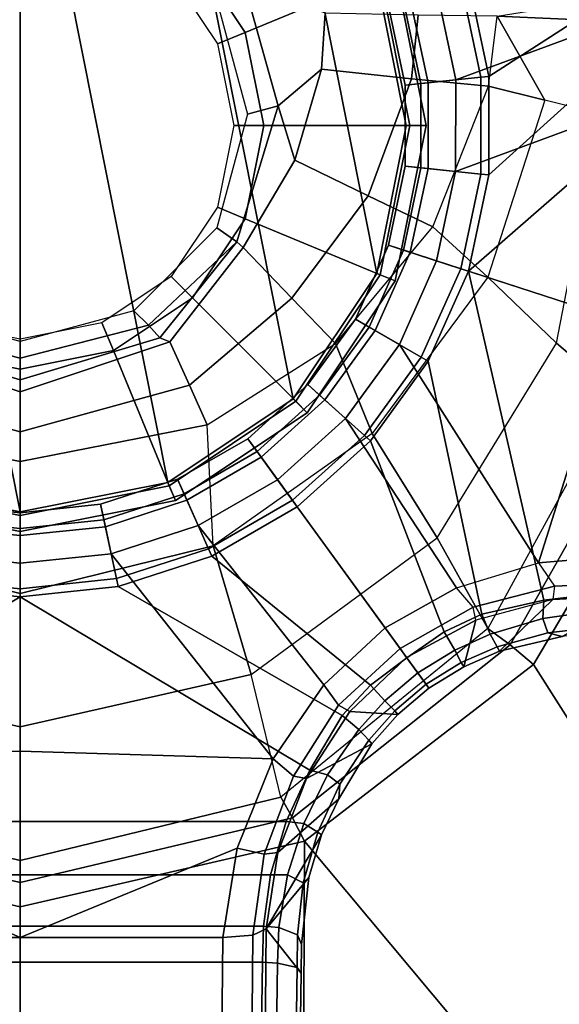
# Model space of a CAD drawing. Units: inches. Extents: x -2 to 155, y -6 to 65.
# Drawn here: x 38 to 40, y 50 to 53 of the extents above; entities that cross this region are included whole.
import ezdxf

# ---------------------------------------------------------------- set-up
doc = ezdxf.new("R2010")
doc.units = ezdxf.units.IN
doc.header["$MEASUREMENT"] = 0
for name, color, linetype in [('SEAT', 5, 'Continuous'), ('SEAT-BASE', 5, 'Continuous'), ('SEAT-FABRIC', 5, 'Continuous'), ('SEAT-FRAME', 5, 'Continuous'), ('SEAT-SHAFT', 5, 'Continuous')]:
    doc.layers.add(name, color=color, linetype=linetype)

# ---------------------------------------------------------------- blocks, each defined once
blk = doc.blocks.new('1VERUS_AUPHST_SYNTLTLIMANG_ADJARMS_ADJSEAT_0T')
at = {"layer": 'SEAT'}
blk.add_point((0, 0), dxfattribs=at)
at = {"layer": 'SEAT-BASE'}
for points in [[(1.041, 1.485, 6.5173), (0.6083, 1.8722, 6.4973), (0.4688, 1.4427, 6.5916), (1.0602, 1.2564, 6.5506)], [(0.5212, 1.6042, 4.5781), (0.353, 1.0865, 4.3762), (-0.1849, 1.7032, 4.5879), (-0.092, 1.8035, 4.5781)], [(-0.1849, 1.7032, 4.5879), (0.353, 1.0865, 4.3762), (0.1194, 1.1361, 4.3762), (-0.3007, 1.6017, 4.5959)], [(-0.1084, 1.6497, 6.5489), (-0.2807, 1.5169, 6.569), (-0.111, 1.0557, 6.6651), (0.1109, 1.0555, 6.6651)], [(0.3279, 1.0093, 6.6651), (0.4688, 1.4427, 6.5916), (-0.1084, 1.6497, 6.5489), (0.1109, 1.0555, 6.6651)], [(0.1194, 1.1361, 4.3762), (-0.1194, 1.1361, 4.3762), (-0.3884, 1.5529, 4.5987), (-0.3007, 1.6017, 4.5959)], [(1.1345, 1.4049, 4.5781), (1.1507, 1.2692, 4.5879), (0.353, 1.0865, 4.3762), (0.5212, 1.6042, 4.5781)], [(-0.3884, 1.5529, 4.5987), (-0.1194, 1.1361, 4.3762), (-0.353, 1.0865, 4.3762), (-0.4929, 1.5171, 4.6003)], [(-0.111, 1.0557, 6.6651), (-0.2807, 1.5169, 6.569), (-0.465, 1.4312, 6.5755), (-0.3282, 1.01, 6.6651)], [(1.0602, 1.2564, 6.5506), (1.1163, 1.2951, 6.5119), (1.1078, 1.4972, 6.4784), (1.041, 1.485, 6.5173)], [(1.1389, 1.4827, 6.4049), (1.1078, 1.4972, 6.4784), (1.1163, 1.2951, 6.5119), (1.1491, 1.2908, 6.4378)], [(1.2387, 1.3138, 4.6981), (1.1389, 1.4827, 6.4049), (1.1491, 1.2908, 6.4378), (1.2741, 1.1622, 4.7087)], [(0.4688, 1.4427, 6.5916), (0.3279, 1.0093, 6.6651), (0.5307, 0.9191, 6.6651), (1.0602, 1.2564, 6.5506)], [(1.2387, 1.3138, 4.6981), (1.23, 1.2793, 4.6494), (1.2152, 1.4062, 4.6398), (1.2261, 1.4098, 4.6921)], [(1.1767, 1.3966, 4.5972), (1.1952, 1.267, 4.608), (1.1507, 1.2692, 4.5879), (1.1345, 1.4049, 4.5781)], [(1.1767, 1.3966, 4.5972), (1.2152, 1.4062, 4.6398), (1.23, 1.2793, 4.6494), (1.1952, 1.267, 4.608)], [(1.2387, 1.3138, 4.6981), (1.2741, 1.1622, 4.7087), (1.2639, 1.1561, 4.6561), (1.23, 1.2793, 4.6494)], [(1.1674, 1.0977, 6.5339), (1.1208, 1.0574, 6.5693), (1.0602, 1.2564, 6.5506), (1.1163, 1.2951, 6.5119)], [(1.1163, 1.2951, 6.5119), (1.1491, 1.2908, 6.4378), (1.1989, 1.1045, 6.4594), (1.1674, 1.0977, 6.5339)], [(1.1491, 1.2908, 6.4378), (1.1989, 1.1045, 6.4594), (1.312, 1.0751, 4.7119), (1.2741, 1.1622, 4.7087)], [(1.1507, 1.2692, 4.5879), (1.1847, 1.1191, 4.5959), (0.5712, 0.9893, 4.3762), (0.353, 1.0865, 4.3762)], [(1.2331, 1.139, 4.6158), (1.1847, 1.1191, 4.5959), (1.1507, 1.2692, 4.5879), (1.1952, 1.267, 4.608)], [(1.2331, 1.139, 4.6158), (1.1952, 1.267, 4.608), (1.23, 1.2793, 4.6494), (1.2639, 1.1561, 4.6561)], [(0.5307, 0.9191, 6.6651), (0.7104, 0.7888, 6.6651), (1.1208, 1.0574, 6.5693), (1.0602, 1.2564, 6.5506)], [(1.2331, 1.139, 4.6158), (1.2639, 1.1561, 4.6561), (1.302, 1.0686, 4.6592), (1.2718, 1.0534, 4.6193)], [(1.312, 1.0751, 4.7118), (1.302, 1.0686, 4.6592), (1.2639, 1.1561, 4.6561), (1.2741, 1.1622, 4.7087)], [(-0.353, 1.0865, 4.3762), (-0.1194, 1.1361, 4.3762), (-0.1174, 1.1166, 4.3572), (-0.3469, 1.0678, 4.3572)], [(-0.1194, 1.1361, 4.3762), (0.1194, 1.1361, 4.3762), (0.1174, 1.1166, 4.3572), (-0.1174, 1.1166, 4.3572)], [(0.1194, 1.1361, 4.3762), (0.353, 1.0865, 4.3762), (0.3469, 1.0678, 4.3572), (0.1174, 1.1166, 4.3572)], [(1.2331, 1.139, 4.6158), (1.2718, 1.0534, 4.6193), (1.227, 1.028, 4.5987), (1.1847, 1.1191, 4.5959)], [(-0.3469, 1.0678, 4.3572), (-0.1174, 1.1166, 4.3572), (-0.1021, 0.9716, 4.3572), (-0.3019, 0.9292, 4.3572)], [(-0.1021, 0.9716, 4.3572), (-0.1174, 1.1166, 4.3572), (0.1174, 1.1166, 4.3572), (0.1021, 0.9716, 4.3572)], [(0.1174, 1.1166, 4.3572), (0.3469, 1.0678, 4.3572), (0.3019, 0.9292, 4.3572), (0.1021, 0.9716, 4.3572)], [(0.5712, 0.9893, 4.3762), (1.1847, 1.1191, 4.5959), (1.227, 1.028, 4.5987), (0.7644, 0.849, 4.3762)], [(1.1989, 1.1045, 6.4594), (1.1674, 1.0977, 6.5339), (1.2678, 0.9211, 6.5359), (1.2893, 0.9367, 6.4672)], [(1.312, 1.0751, 4.7119), (1.1989, 1.1045, 6.4594), (1.2893, 0.9367, 6.4672), (1.3637, 0.9908, 4.7136)], [(0.353, 1.0865, 4.3762), (0.5712, 0.9893, 4.3762), (0.5614, 0.9723, 4.3572), (0.3469, 1.0678, 4.3572)], [(1.2174, 0.8845, 6.5755), (1.2678, 0.9211, 6.5359), (1.1674, 1.0977, 6.5339), (1.1208, 1.0574, 6.5693)], [(1.312, 1.0751, 4.7118), (1.3637, 0.9908, 4.7135), (1.3541, 0.9838, 4.6608), (1.302, 1.0686, 4.6592)], [(-0.3072, 0.9454, 6.6082), (-0.1039, 0.9887, 6.6082), (-0.111, 1.0557, 6.6651), (-0.3282, 1.01, 6.6651)], [(-0.1039, 0.9887, 6.6082), (0.1039, 0.9887, 6.6082), (0.1109, 1.0555, 6.6651), (-0.111, 1.0557, 6.6651)], [(0.1039, 0.9887, 6.6082), (0.3072, 0.9454, 6.6082), (0.3279, 1.0093, 6.6651), (0.1109, 1.0555, 6.6651)], [(0.3019, 0.9292, 4.3572), (0.3469, 1.0678, 4.3572), (0.5614, 0.9723, 4.3572), (0.4885, 0.8461, 4.3572)], [(1.1208, 1.0574, 6.5693), (0.7104, 0.7888, 6.6651), (0.8591, 0.6242, 6.6651), (1.2174, 0.8845, 6.5755)], [(1.3271, 0.9642, 4.6213), (1.2905, 0.9376, 4.6003), (1.227, 1.028, 4.5987), (1.2718, 1.0534, 4.6193)], [(1.3271, 0.9642, 4.6213), (1.2718, 1.0534, 4.6193), (1.302, 1.0686, 4.6592), (1.3541, 0.9838, 4.6608)], [(1.227, 1.028, 4.5987), (1.2905, 0.9376, 4.6003), (0.9242, 0.6715, 4.3762), (0.7644, 0.849, 4.3762)], [(0.3072, 0.9454, 6.6082), (0.497, 0.8609, 6.6082), (0.5307, 0.9191, 6.6651), (0.3279, 1.0093, 6.6651)], [(-0.29, 0.8926, 4.3965), (-0.0981, 0.9334, 4.3965), (-0.1039, 0.9887, 6.6082), (-0.3072, 0.9454, 6.6082)], [(-0.0981, 0.9334, 4.3965), (0.0981, 0.9334, 4.3965), (0.1039, 0.9887, 6.6082), (-0.1039, 0.9887, 6.6082)], [(0.0981, 0.9334, 4.3965), (0.29, 0.8926, 4.3965), (0.3072, 0.9454, 6.6082), (0.1039, 0.9887, 6.6082)], [(0.5712, 0.9893, 4.3762), (0.7644, 0.849, 4.3762), (0.7512, 0.8343, 4.3572), (0.5614, 0.9723, 4.3572)], [(1.4209, 0.7989, 6.4594), (1.4279, 0.9156, 4.7118), (1.3637, 0.9908, 4.7135), (1.2893, 0.9367, 6.4672)], [(1.3541, 0.9838, 4.6608), (1.4187, 0.9081, 4.6592), (1.3948, 0.884, 4.6193), (1.3271, 0.9642, 4.6213)], [(1.4187, 0.9081, 4.6592), (1.3541, 0.9838, 4.6608), (1.3637, 0.9908, 4.7135), (1.4279, 0.9156, 4.7118)], [(-0.3019, 0.9292, 4.3572), (-0.1021, 0.9716, 4.3572), (-0.0981, 0.9334, 4.3965), (-0.29, 0.8926, 4.3965)], [(-0.1021, 0.9716, 4.3572), (0.1021, 0.9716, 4.3572), (0.0981, 0.9334, 4.3965), (-0.0981, 0.9334, 4.3965)], [(0.1021, 0.9716, 4.3572), (0.3019, 0.9292, 4.3572), (0.29, 0.8926, 4.3965), (0.0981, 0.9334, 4.3965)], [(0.5614, 0.9723, 4.3572), (0.7512, 0.8343, 4.3572), (0.6537, 0.726, 4.3572), (0.4885, 0.8461, 4.3572)], [(1.3948, 0.884, 4.6193), (1.3569, 0.8492, 4.5987), (1.2905, 0.9376, 4.6003), (1.3271, 0.9642, 4.6213)], [(0.29, 0.8926, 4.3965), (0.4693, 0.8128, 4.3965), (0.497, 0.8609, 6.6082), (0.3072, 0.9454, 6.6082)], [(1.3569, 0.8492, 4.5987), (1.0436, 0.4647, 4.3762), (0.9242, 0.6715, 4.3762), (1.2905, 0.9376, 4.6003)], [(1.4209, 0.7989, 6.4594), (1.2893, 0.9367, 6.4672), (1.2678, 0.9211, 6.536), (1.4052, 0.7717, 6.533)], [(0.3019, 0.9292, 4.3572), (0.4885, 0.8461, 4.3572), (0.4693, 0.8128, 4.3965), (0.29, 0.8926, 4.3965)], [(0.497, 0.8609, 6.6082), (0.6652, 0.7388, 6.6082), (0.7104, 0.7888, 6.6651), (0.5307, 0.9191, 6.6651)], [(1.356, 0.7357, 6.569), (1.4052, 0.7717, 6.533), (1.2678, 0.9211, 6.536), (1.2174, 0.8845, 6.5755)], [(1.3948, 0.884, 4.6193), (1.4187, 0.9081, 4.6592), (1.4901, 0.8448, 4.6561), (1.4643, 0.8208, 4.6158)], [(1.4991, 0.8526, 4.7087), (1.4901, 0.8448, 4.6561), (1.4187, 0.9081, 4.6592), (1.4279, 0.9156, 4.7118)], [(1.4991, 0.8526, 4.7087), (1.4279, 0.9156, 4.7118), (1.4209, 0.7989, 6.4594), (1.5828, 0.694, 6.4378)], [(0.9698, 0.4318, 6.6651), (1.356, 0.7357, 6.569), (1.2174, 0.8845, 6.5755), (0.8591, 0.6242, 6.6651)], [(1.4304, 0.7809, 4.5959), (1.3569, 0.8492, 4.5987), (1.3948, 0.884, 4.6193), (1.4643, 0.8208, 4.6158)], [(0.4693, 0.8128, 4.3965), (0.628, 0.6975, 4.3965), (0.6652, 0.7388, 6.6082), (0.497, 0.8609, 6.6082)], [(0.4885, 0.8461, 4.3572), (0.6537, 0.726, 4.3572), (0.628, 0.6975, 4.3965), (0.4693, 0.8128, 4.3965)], [(0.7644, 0.849, 4.3762), (0.9242, 0.6715, 4.3762), (0.9083, 0.6599, 4.3572), (0.7512, 0.8343, 4.3572)], [(1.1174, 0.2375, 4.3762), (1.0436, 0.4647, 4.3762), (1.3569, 0.8492, 4.5987), (1.4304, 0.7809, 4.5959)], [(1.4901, 0.8448, 4.6561), (1.5967, 0.7745, 4.6494), (1.5743, 0.7451, 4.608), (1.4643, 0.8208, 4.6158)], [(1.5967, 0.7745, 4.6494), (1.4901, 0.8448, 4.6561), (1.4991, 0.8526, 4.7087), (1.6323, 0.7721, 4.6981)], [(1.762, 0.625, 6.4049), (1.6323, 0.7721, 4.6981), (1.4991, 0.8526, 4.7087), (1.5828, 0.694, 6.4378)], [(0.6537, 0.726, 4.3572), (0.7512, 0.8343, 4.3572), (0.9083, 0.6599, 4.3572), (0.7904, 0.5742, 4.3572)], [(1.5743, 0.7451, 4.608), (1.5627, 0.7022, 4.5879), (1.4304, 0.7809, 4.5959), (1.4643, 0.8208, 4.6158)], [(0.6652, 0.7388, 6.6082), (0.8042, 0.5843, 6.6082), (0.8591, 0.6242, 6.6651), (0.7104, 0.7888, 6.6651)], [(1.577, 0.6622, 6.511), (1.5828, 0.694, 6.4378), (1.4209, 0.7989, 6.4594), (1.4052, 0.7717, 6.533)], [(1.5627, 0.7022, 4.5879), (1.1424, 0, 4.3762), (1.1174, 0.2375, 4.3762), (1.4304, 0.7809, 4.5959)], [(1.577, 0.6622, 6.511), (1.4052, 0.7717, 6.533), (1.356, 0.7357, 6.569), (1.5355, 0.6129, 6.5489)], [(1.5743, 0.7451, 4.608), (1.5967, 0.7745, 4.6494), (1.7129, 0.7212, 4.6398), (1.6919, 0.6876, 4.5972)], [(1.7197, 0.7304, 4.6921), (1.7129, 0.7212, 4.6398), (1.5967, 0.7745, 4.6494), (1.6323, 0.7721, 4.6981)], [(1.7197, 0.7304, 4.6921), (1.6323, 0.7721, 4.6981), (1.762, 0.625, 6.4049), (1.9478, 0.5962, 6.3614)], [(1.6868, 0.6448, 4.5781), (1.5627, 0.7022, 4.5879), (1.5743, 0.7451, 4.608), (1.6919, 0.6876, 4.5972)], [(0.628, 0.6975, 4.3965), (0.7593, 0.5517, 4.3965), (0.8042, 0.5843, 6.6082), (0.6652, 0.7388, 6.6082)], [(0.6537, 0.726, 4.3572), (0.7904, 0.5742, 4.3572), (0.7593, 0.5517, 4.3965), (0.628, 0.6975, 4.3965)], [(1.5355, 0.6129, 6.5489), (1.356, 0.7357, 6.569), (0.9698, 0.4318, 6.6651), (1.0381, 0.2207, 6.6651)], [(1.7129, 0.7212, 4.6398), (1.8357, 0.6862, 4.6273), (1.8162, 0.6477, 4.5835), (1.6919, 0.6876, 4.5972)], [(1.8357, 0.6862, 4.6273), (1.7129, 0.7212, 4.6398), (1.7197, 0.7304, 4.6921), (1.8232, 0.6997, 4.6815)], [(1.9478, 0.5962, 6.3614), (1.8232, 0.6997, 4.6815), (1.7197, 0.7304, 4.6921), (1.9478, 0.5962, 6.3614)], [(1.6868, 0, 4.5781), (1.1424, 0, 4.3762), (1.5627, 0.7022, 4.5879), (1.6868, 0.6448, 4.5781)], [(1.762, 0.625, 6.4049), (1.5828, 0.694, 6.4378), (1.577, 0.6622, 6.511), (1.7663, 0.5917, 6.4775)], [(1.9858, 0.6818, 4.6614), (1.9616, 0.6724, 4.6116), (1.8357, 0.6862, 4.6273), (1.8232, 0.6997, 4.6815)], [(2.0553, 0.6808, 4.6526), (1.9858, 0.6818, 4.6614), (1.8232, 0.6997, 4.6815), (1.9478, 0.5962, 6.3614)], [(0.9242, 0.6715, 4.3762), (1.0436, 0.4647, 4.3762), (1.0257, 0.4567, 4.3572), (0.9083, 0.6599, 4.3572)], [(1.8162, 0.6477, 4.5835), (1.8166, 0.6068, 4.5655), (1.6868, 0.6448, 4.5781), (1.6919, 0.6876, 4.5972)], [(1.8162, 0.6477, 4.5835), (1.8357, 0.6862, 4.6273), (1.9616, 0.6724, 4.6116), (1.9444, 0.6274, 4.5666)], [(1.9616, 0.6724, 4.6116), (2.0411, 0.6712, 4.6016), (2.0309, 0.6242, 4.5552), (1.9444, 0.6274, 4.5666)], [(13.4346, 0.4967, 3.7114), (12.7445, 0.5224, 3.3006), (2.0553, 0.6808, 4.6526), (1.9478, 0.5962, 6.3614)], [(2.0411, 0.6712, 4.6016), (1.9616, 0.6724, 4.6116), (1.9858, 0.6818, 4.6614), (2.0553, 0.6808, 4.6526)], [(2.0411, 0.6712, 4.6016), (12.7303, 0.5128, 3.2497), (12.668, 0.472, 3.2079), (2.0309, 0.6242, 4.5552)], [(12.7303, 0.5128, 3.2497), (2.0411, 0.6712, 4.6016), (2.0553, 0.6808, 4.6526), (12.7445, 0.5224, 3.3006)], [(0.9083, 0.6599, 4.3572), (1.0257, 0.4567, 4.3572), (0.8925, 0.3974, 4.3572), (0.7904, 0.5742, 4.3572)], [(1.752, 0.5259, 6.5141), (1.7663, 0.5917, 6.4775), (1.577, 0.6622, 6.511), (1.5355, 0.6129, 6.5489)], [(1.6868, -0.6448, 4.5781), (1.6868, 0.6448, 4.5781), (1.8166, 0.6068, 4.5655), (1.8166, -0.6068, 4.5655)], [(1.9406, 0.5899, 4.5514), (1.8166, 0.6068, 4.5655), (1.8162, 0.6477, 4.5835), (1.9444, 0.6274, 4.5666)], [(0.8042, 0.5843, 6.6082), (0.9082, 0.4043, 6.6082), (0.9698, 0.4318, 6.6651), (0.8591, 0.6242, 6.6651)], [(1.9631, 0.5638, 6.4342), (1.9478, 0.5962, 6.3614), (1.762, 0.625, 6.4049), (1.7663, 0.5917, 6.4775)], [(2.0309, 0.6242, 4.5552), (2.0285, 0.5872, 4.5405), (1.9406, 0.5899, 4.5514), (1.9444, 0.6274, 4.5666)], [(12.668, 0.472, 3.2079), (12.5451, 0.4252, 3.2151), (2.0285, 0.5872, 4.5405), (2.0309, 0.6242, 4.5552)], [(1.0612, 0, 6.6651), (1.517, 0, 6.5916), (1.5355, 0.6129, 6.5489), (1.0381, 0.2207, 6.6651)], [(1.9685, 0, 6.4973), (1.752, 0.5259, 6.5141), (1.5355, 0.6129, 6.5489), (1.517, 0, 6.5916)], [(1.8166, 0.6068, 4.5655), (1.9406, 0.5899, 4.5514), (1.9406, -0.5899, 4.5514), (1.8166, -0.6068, 4.5655)], [(0.7593, 0.5517, 4.3965), (0.8574, 0.3818, 4.3965), (0.9082, 0.4043, 6.6082), (0.8042, 0.5843, 6.6082)], [(0.7904, 0.5742, 4.3572), (0.8925, 0.3974, 4.3572), (0.8574, 0.3818, 4.3965), (0.7593, 0.5517, 4.3965)], [(1.9631, 0.5638, 6.4342), (1.7663, 0.5917, 6.4775), (1.752, 0.5259, 6.5141), (1.9685, 0.4912, 6.4698)], [(1.9406, -0.5899, 4.5514), (1.9406, 0.5899, 4.5514), (2.0285, 0.5872, 4.5405), (2.0285, -0.5872, 4.5405)], [(13.4346, 0.4967, 3.7114), (1.9478, 0.5962, 6.3614), (1.9631, 0.5638, 6.4342), (13.4406, 0.4657, 3.7894)], [(12.5451, 0.4252, 3.2151), (12.5451, -0.4302, 3.2151), (2.0285, -0.5872, 4.5405), (2.0285, 0.5872, 4.5405)], [(1.9631, 0.5638, 6.4342), (1.9685, 0.4912, 6.4698), (13.4609, 0.3762, 3.8188), (13.4406, 0.4657, 3.7894)], [(1.752, 0.5259, 6.5141), (1.752, 0.5259, 6.5141), (1.9685, 0, 6.4973), (1.9685, 0.4912, 6.4698)], [(13.4609, 0.3762, 3.8188), (1.9685, 0.4912, 6.4698), (1.9685, 0, 6.4973), (13.4609, -0.0001, 3.8188)], [(0.8925, 0.3974, 4.3572), (1.0257, 0.4567, 4.3572), (1.0982, 0.2334, 4.3572), (0.9556, 0.2031, 4.3572)], [(1.0436, 0.4647, 4.3762), (1.1174, 0.2375, 4.3762), (1.0982, 0.2334, 4.3572), (1.0257, 0.4567, 4.3572)], [(0.9082, 0.4043, 6.6082), (0.9724, 0.2067, 6.6082), (1.0381, 0.2207, 6.6651), (0.9698, 0.4318, 6.6651)], [(0.8574, 0.3818, 4.3965), (0.9181, 0.1951, 4.3965), (0.9724, 0.2067, 6.6082), (0.9082, 0.4043, 6.6082)], [(0.8925, 0.3974, 4.3572), (0.9556, 0.2031, 4.3572), (0.9181, 0.1951, 4.3965), (0.8574, 0.3818, 4.3965)], [(1.0982, 0.2334, 4.3572), (1.1227, 0, 4.3572), (0.977, 0, 4.3572), (0.9556, 0.2031, 4.3572)], [(0.9724, 0.2067, 6.6082), (0.9941, 0, 6.6082), (1.0612, 0, 6.6651), (1.0381, 0.2207, 6.6651)], [(1.1174, 0.2375, 4.3762), (1.1424, 0, 4.3762), (1.1227, 0, 4.3572), (1.0982, 0.2334, 4.3572)], [(0.9181, 0.1951, 4.3965), (0.9386, 0, 4.3965), (0.9941, 0, 6.6082), (0.9724, 0.2067, 6.6082)], [(0.9556, 0.2031, 4.3572), (0.977, 0, 4.3572), (0.9386, 0, 4.3965), (0.9181, 0.1951, 4.3965)], [(0.977, 0, 4.3572), (0.9556, -0.2031, 4.3572), (0.9181, -0.1951, 4.3965), (0.9386, 0, 4.3965)], [(0.9386, 0, 4.3965), (0.9181, -0.1951, 4.3965), (0.9724, -0.2067, 6.6082), (0.9941, 0, 6.6082)], [(0.977, 0, 4.3572), (1.1227, 0, 4.3572), (1.0982, -0.2334, 4.3572), (0.9556, -0.2031, 4.3572)], [(0.9941, 0, 6.6082), (0.9724, -0.2067, 6.6082), (1.0381, -0.2207, 6.6651), (1.0612, 0, 6.6651)], [(1.517, 0, 6.5916), (1.0612, 0, 6.6651), (1.0381, -0.2207, 6.6651), (1.5225, -0.6201, 6.5506)], [(1.1424, 0, 4.3762), (1.1174, -0.2375, 4.3762), (1.0982, -0.2334, 4.3572), (1.1227, 0, 4.3572)], [(1.5627, -0.7022, 4.5879), (1.4304, -0.7809, 4.5959), (1.1174, -0.2375, 4.3762), (1.1424, 0, 4.3762)], [(1.6868, -0.6448, 4.5781), (1.5627, -0.7022, 4.5879), (1.1424, 0, 4.3762), (1.6868, 0, 4.5781)], [(1.734, -0.5312, 6.5173), (1.9685, 0, 6.4973), (1.517, 0, 6.5916), (1.5225, -0.6201, 6.5506)], [(1.9685, 0, 6.4973), (1.9685, 0, 6.4973), (1.734, -0.5312, 6.5173), (1.9685, -0.4912, 6.4698)], [(1.9685, -0.4912, 6.4698), (13.4609, -0.3764, 3.8188), (13.4609, -0.0001, 3.8188), (1.9685, 0, 6.4973)]]:
    blk.add_3dface(points, dxfattribs=at)
at = {"layer": 'SEAT-FABRIC'}
for points in [[(-1.9013, 2.0052, 17.2822), (-2.6232, 0, 17.1387), (3.2619, 0, 17.9319), (3.2617, 2.0052, 17.9707)], [(3.2617, -2.0052, 17.9707), (3.2619, 0, 17.9319), (-2.6232, 0, 17.1387), (-1.9013, -2.0052, 17.2822)]]:
    blk.add_3dface(points, dxfattribs=at)
at = {"layer": 'SEAT-FRAME', "invisible_edges": 12}
for points in [[(-3.4391, 2.4803, 14.4791), (-3.4446, -2.7853, 14.477), (9.6349, -2.3417, 14.5335)], [(9.6349, -2.3417, 14.5335), (9.6844, 1.3293, 14.5392), (-3.4391, 2.4803, 14.4791)]]:
    blk.add_3dface(points, dxfattribs=at)
at = {"layer": 'SEAT-FRAME'}
for points in [[(2.5489, 2.0336, 10.3344), (0.7027, 1.6007, 10.2595), (1.3064, 1.2441, 10.1737)], [(2.5489, 2.0336, 10.3344), (1.3064, 1.2441, 10.1737), (1.7345, 0.6889, 10.0874), (2.5455, 1.3661, 10.1708)], [(1.3064, 1.2441, 10.1737), (0.7027, 1.6007, 10.2595), (0.6733, 1.5189, 10.261), (1.2592, 1.1874, 10.1788)], [(-0.3272, 1.5359, 10.3715), (-0.2485, 1.5434, 10.3623), (-0.2655, 1.156, 10.7495)], [(-0.2485, 1.5434, 10.3623), (-0.028, 1.4076, 10.4883), (-0.0619, 1.2714, 10.6218), (-0.2655, 1.156, 10.7495)], [(-0.028, 1.4076, 10.4883), (0.0059, 1.5438, 10.3547), (0.6505, 1.4445, 10.2995), (0.5277, 1.2998, 10.4573)], [(1.2592, 1.1874, 10.1788), (0.6733, 1.5189, 10.261), (0.6505, 1.4445, 10.2995), (1.2192, 1.1338, 10.2105)], [(0.5277, 1.2998, 10.4573), (0.6505, 1.4445, 10.2995), (1.2192, 1.1338, 10.2105), (0.9997, 1.0104, 10.4027)], [(0.3678, 1.1339, 10.6218), (0.5277, 1.2998, 10.4573), (-0.028, 1.4076, 10.4883), (-0.0619, 1.2714, 10.6218)], [(2.5455, 1.3661, 10.1708), (1.7345, 0.6889, 10.0874), (2.5434, 0.6863, 10.0702)], [(0.7461, 0.8536, 10.6001), (0.9997, 1.0104, 10.4027), (0.5277, 1.2998, 10.4573), (0.3678, 1.1339, 10.6218)], [(-0.0958, 1.1352, 10.7554), (-0.2655, 1.156, 10.7495), (-0.0619, 1.2714, 10.6218)], [(-0.0958, 1.1352, 10.7554), (-0.0619, 1.2714, 10.6218), (0.3678, 1.1339, 10.6218), (0.2456, 0.9999, 10.7789)], [(1.7345, 0.6889, 10.0874), (1.3064, 1.2441, 10.1737), (1.2592, 1.1874, 10.1788), (1.6781, 0.6599, 10.0961)], [(1.6781, 0.6599, 10.0961), (1.2592, 1.1874, 10.1788), (1.2192, 1.1338, 10.2105), (1.6281, 0.6319, 10.1246)], [(-0.0958, 1.1352, 10.7554), (-0.2655, 1.156, 10.7495), (-0.2676, 0.9646, 10.8772), (-0.1136, 0.9483, 10.8765)], [(-0.1136, 0.9483, 10.8765), (0.1703, 0.8432, 10.8788), (0.2456, 0.9999, 10.7789), (-0.0958, 1.1352, 10.7554)], [(0.2456, 0.9999, 10.7789), (0.3678, 1.1339, 10.6218), (0.7461, 0.8536, 10.6001), (0.5285, 0.7647, 10.7899)], [(0.9997, 1.0104, 10.4027), (1.2192, 1.1338, 10.2105), (1.6281, 0.6319, 10.1246), (1.331, 0.5598, 10.3483)], [(1.0191, 0.4676, 10.5729), (1.331, 0.5598, 10.3483), (0.9997, 1.0104, 10.4027), (0.7461, 0.8536, 10.6001)], [(-0.3767, 0.9093, 6.7598), (0, 0.9843, 6.7598), (0.0005, 0.9355, 1), (-0.3575, 0.8643, 1)], [(-0.3616, 0.873, 6.7992), (0, 0.9449, 6.7992), (0, 0.9843, 6.7598), (-0.3767, 0.9093, 6.7598)], [(0, 0.9843, 6.7598), (0.3767, 0.9093, 6.7598), (0.3586, 0.8643, 1), (0.0005, 0.9355, 1)], [(0, 0.9449, 6.7992), (0.3616, 0.873, 6.7992), (0.3767, 0.9093, 6.7598), (0, 0.9843, 6.7598)], [(0.1703, 0.8432, 10.8788), (0.4186, 0.6584, 10.874), (0.5285, 0.7647, 10.7899), (0.2456, 0.9999, 10.7789)], [(-0.1136, 0.9483, 10.8765), (-0.2676, 0.9646, 10.8772), (-0.2723, 0.7391, 10.9221), (-0.1365, 0.7302, 10.9193)], [(0.0005, 0.9355, 1), (0.3586, 0.8643, 1), (-0.661, 0.6615, 1), (-0.3575, 0.8643, 1)], [(-0.226, 0.5456, 6.7992), (0, 0.5906, 6.7992), (0, 0.9449, 6.7992), (-0.3616, 0.873, 6.7992)], [(-0.1365, 0.7302, 10.9193), (0.0835, 0.6659, 10.9147), (0.1703, 0.8432, 10.8788), (-0.1136, 0.9483, 10.8765)], [(0, 0.5906, 6.7992), (0.226, 0.5456, 6.7992), (0.3616, 0.873, 6.7992), (0, 0.9449, 6.7992)], [(0.3767, 0.9093, 6.7598), (0.696, 0.696, 6.7598), (0.6621, 0.6615, 1), (0.3586, 0.8643, 1)], [(0.3616, 0.873, 6.7992), (0.6681, 0.6681, 6.7992), (0.696, 0.696, 6.7598), (0.3767, 0.9093, 6.7598)], [(0.6621, 0.6615, 1), (-0.8638, 0.358, 1), (-0.661, 0.6615, 1), (0.3586, 0.8643, 1)], [(-0.4176, 0.4176, 6.7992), (-0.226, 0.5456, 6.7992), (-0.3616, 0.873, 6.7992), (-0.6681, 0.6681, 6.7992)], [(0.226, 0.5456, 6.7992), (0.4176, 0.4176, 6.7992), (0.6681, 0.6681, 6.7992), (0.3616, 0.873, 6.7992)], [(0.0835, 0.6659, 10.9147), (0.2952, 0.5403, 10.9097), (0.4186, 0.6584, 10.874), (0.1703, 0.8432, 10.8788)], [(0.5285, 0.7647, 10.7899), (0.7461, 0.8536, 10.6001), (1.0191, 0.4676, 10.5729), (0.7252, 0.4535, 10.7926)], [(0.4186, 0.6584, 10.874), (0.6296, 0.4104, 10.8543), (0.7252, 0.4535, 10.7926), (0.5285, 0.7647, 10.7899)], [(-0.0477, 0.6255, 10.9174), (-0.1365, 0.7302, 10.9193), (-0.2723, 0.7391, 10.9221), (-0.3572, 0.5392, 10.9239)], [(-0.0477, 0.6255, 10.9174), (0.0835, 0.6659, 10.9147), (-0.1365, 0.7302, 10.9193)], [(0.696, 0.696, 6.7598), (0.9093, 0.3767, 6.7598), (0.8649, 0.358, 1), (0.6621, 0.6615, 1)], [(0.6681, 0.6681, 6.7992), (0.873, 0.3616, 6.7992), (0.9093, 0.3767, 6.7598), (0.696, 0.696, 6.7598)], [(1.8941, 0, 10.0498), (1.7345, 0.6889, 10.0874), (1.6781, 0.6599, 10.0961), (1.835, 0, 10.0601)], [(2.5434, 0.6863, 10.0702), (1.7345, 0.6889, 10.0874), (1.8941, 0, 10.0498), (2.5427, 0, 10.0362)], [(0.6621, 0.6615, 1), (0.8649, 0.358, 1), (-0.935, 0, 1), (-0.8638, 0.358, 1)], [(0.282, 0.5252, 10.9106), (0.2952, 0.5403, 10.9097), (0.0835, 0.6659, 10.9147), (-0.0477, 0.6255, 10.9174)], [(0.2952, 0.5403, 10.9097), (0.5244, 0.3632, 10.8932), (0.6296, 0.4104, 10.8543), (0.4186, 0.6584, 10.874)], [(0.4176, 0.4176, 6.7992), (0.5456, 0.226, 6.7992), (0.873, 0.3616, 6.7992), (0.6681, 0.6681, 6.7992)], [(1.835, 0, 10.0601), (1.6781, 0.6599, 10.0961), (1.6281, 0.6319, 10.1246), (1.7818, 0, 10.0877)], [(-0.3572, 0.5392, 10.9239), (-0.3027, 0.477, 10.9648), (-0.0275, 0.5507, 10.9513), (-0.0477, 0.6255, 10.9174)], [(-0.0477, 0.6255, 10.9174), (-0.0275, 0.5507, 10.9513), (0.2477, 0.477, 10.9391), (0.282, 0.5252, 10.9106)], [(1.4577, 0, 10.3249), (1.7818, 0, 10.0877), (1.6281, 0.6319, 10.1246), (1.331, 0.5598, 10.3483)], [(1.1348, 0, 10.5602), (1.4577, 0, 10.3249), (1.331, 0.5598, 10.3483), (1.0191, 0.4676, 10.5729)], [(0.282, 0.5252, 10.9106), (0.2477, 0.477, 10.9391), (0.4494, 0.2755, 10.9308), (0.4836, 0.3114, 10.9076)], [(0.5145, 0.3386, 10.8982), (0.5244, 0.3632, 10.8932), (0.2952, 0.5403, 10.9097), (0.282, 0.5252, 10.9106)], [(0.4836, 0.3114, 10.9076), (0.5145, 0.3386, 10.8982), (0.282, 0.5252, 10.9106)], [(0.8145, 0, 10.7925), (1.1348, 0, 10.5602), (1.0191, 0.4676, 10.5729), (0.7252, 0.4535, 10.7926)], [(0.6296, 0.4104, 10.8543), (0.7424, 0, 10.8352), (0.8145, 0, 10.7925), (0.7252, 0.4535, 10.7926)], [(0.5244, 0.3632, 10.8932), (0.6457, 0, 10.8797), (0.7424, 0, 10.8352), (0.6296, 0.4104, 10.8543)], [(0.6164, 0, 10.8901), (0.6457, 0, 10.8797), (0.5244, 0.3632, 10.8932), (0.5145, 0.3386, 10.8982)], [(0.5456, 0.226, 6.7992), (0.5906, 0, 6.7992), (0.9449, 0, 6.7992), (0.873, 0.3616, 6.7992)], [(0.9093, 0.3767, 6.7598), (0.9843, 0, 6.7598), (0.9361, 0, 1), (0.8649, 0.358, 1)], [(0.873, 0.3616, 6.7992), (0.9449, 0, 6.7992), (0.9843, 0, 6.7598), (0.9093, 0.3767, 6.7598)], [(0.9361, 0, 1), (-0.8638, -0.3581, 1), (-0.935, 0, 1), (0.8649, 0.358, 1)], [(0.5638, 0, 10.907), (0.6164, 0, 10.8901), (0.5145, 0.3386, 10.8982), (0.4836, 0.3114, 10.9076)], [(0.4836, 0.3114, 10.9076), (0.4494, 0.2755, 10.9308), (0.5232, 0, 10.9279), (0.5638, 0, 10.907)], [(0.5638, 0, 10.907), (0.5232, 0, 10.9279), (0.4494, -0.2755, 10.9308), (0.4836, -0.3114, 10.9076)], [(0.4836, -0.3114, 10.9076), (0.5145, -0.3386, 10.8982), (0.6164, 0, 10.8901), (0.5638, 0, 10.907)], [(0.5145, -0.3386, 10.8982), (0.5244, -0.3632, 10.8932), (0.6457, 0, 10.8797), (0.6164, 0, 10.8901)], [(0.6296, -0.4104, 10.8543), (0.7424, 0, 10.8352), (0.6457, 0, 10.8797), (0.5244, -0.3632, 10.8932)], [(0.5906, 0, 6.7992), (0.5456, -0.226, 6.7992), (0.873, -0.3616, 6.7992), (0.9449, 0, 6.7992)], [(0.7252, -0.4535, 10.7926), (0.8145, 0, 10.7925), (0.7424, 0, 10.8352), (0.6296, -0.4104, 10.8543)], [(0.7252, -0.4535, 10.7926), (1.0191, -0.4676, 10.5729), (1.1348, 0, 10.5602), (0.8145, 0, 10.7925)], [(0.9449, 0, 6.7992), (0.873, -0.3616, 6.7992), (0.9093, -0.3767, 6.7598), (0.9843, 0, 6.7598)], [(1.0191, -0.4676, 10.5729), (1.331, -0.5598, 10.3483), (1.4577, 0, 10.3249), (1.1348, 0, 10.5602)], [(1.331, -0.5598, 10.3483), (1.6281, -0.6319, 10.1246), (1.7818, 0, 10.0877), (1.4577, 0, 10.3249)], [(1.7818, 0, 10.0877), (1.6281, -0.6319, 10.1246), (1.6781, -0.6599, 10.0961), (1.835, 0, 10.0601)], [(1.835, 0, 10.0601), (1.6781, -0.6599, 10.0961), (1.7345, -0.6889, 10.0874), (1.8941, 0, 10.0498)], [(2.5427, 0, 10.0362), (1.8941, 0, 10.0498), (1.7345, -0.6889, 10.0874), (2.5434, -0.6863, 10.0702)], [(0.9361, 0, 1), (0.8649, -0.3581, 1), (-0.661, -0.6616, 1), (-0.8638, -0.3581, 1)], [(0.9843, 0, 6.7598), (0.9093, -0.3767, 6.7598), (0.8649, -0.3581, 1), (0.9361, 0, 1)]]:
    blk.add_3dface(points, dxfattribs=at)
at = {"layer": 'SEAT-SHAFT'}
for points in [[(-0.226, 0.5456, 14.2874), (0, 0.5906, 14.2874), (0, 0.5906, 6.7992), (-0.226, 0.5456, 6.7992)], [(-0.1981, 0.4783, 15.5866), (0, 0.5177, 15.5866), (0, 0.5906, 14.2874), (-0.226, 0.5456, 14.2874)], [(0, 0.5906, 14.2874), (0.226, 0.5456, 14.2874), (0.226, 0.5456, 6.7992), (0, 0.5906, 6.7992)], [(0, 0.5177, 15.5866), (0.1981, 0.4783, 15.5866), (0.226, 0.5456, 14.2874), (0, 0.5906, 14.2874)], [(-0.4176, 0.4176, 14.2874), (-0.226, 0.5456, 14.2874), (-0.226, 0.5456, 6.7992), (-0.4176, 0.4176, 6.7992)], [(-0.3661, 0.3661, 15.5866), (-0.1981, 0.4783, 15.5866), (-0.226, 0.5456, 14.2874), (-0.4176, 0.4176, 14.2874)], [(0.1981, 0.4783, 15.5866), (0.3661, 0.3661, 15.5866), (0.4176, 0.4176, 14.2874), (0.226, 0.5456, 14.2874)], [(0.226, 0.5456, 14.2874), (0.4176, 0.4176, 14.2874), (0.4176, 0.4176, 6.7992), (0.226, 0.5456, 6.7992)], [(0.3661, 0.3661, 15.5866), (0.4783, 0.1981, 15.5866), (0.5456, 0.226, 14.2874), (0.4176, 0.4176, 14.2874)], [(0.4176, 0.4176, 14.2874), (0.5456, 0.226, 14.2874), (0.5456, 0.226, 6.7992), (0.4176, 0.4176, 6.7992)], [(0.4783, 0.1981, 15.5866), (0.5177, 0, 15.5866), (0.5906, 0, 14.2874), (0.5456, 0.226, 14.2874)], [(0.5456, 0.226, 14.2874), (0.5906, 0, 14.2874), (0.5906, 0, 6.7992), (0.5456, 0.226, 6.7992)], [(0.5906, 0, 14.2874), (0.5456, -0.226, 14.2874), (0.5456, -0.226, 6.7992), (0.5906, 0, 6.7992)], [(0.5177, 0, 15.5866), (0.4783, -0.1981, 15.5866), (0.5456, -0.226, 14.2874), (0.5906, 0, 14.2874)]]:
    blk.add_3dface(points, dxfattribs=at)

msp = doc.modelspace()

# ---------------------------------------------------------------- block references
at = {"rotation": 270}
msp.add_blockref('1VERUS_AUPHST_SYNTLTLIMANG_ADJARMS_ADJSEAT_0T', (38.4573, 52.2961), dxfattribs=at)

doc.saveas('drawing.dxf')
